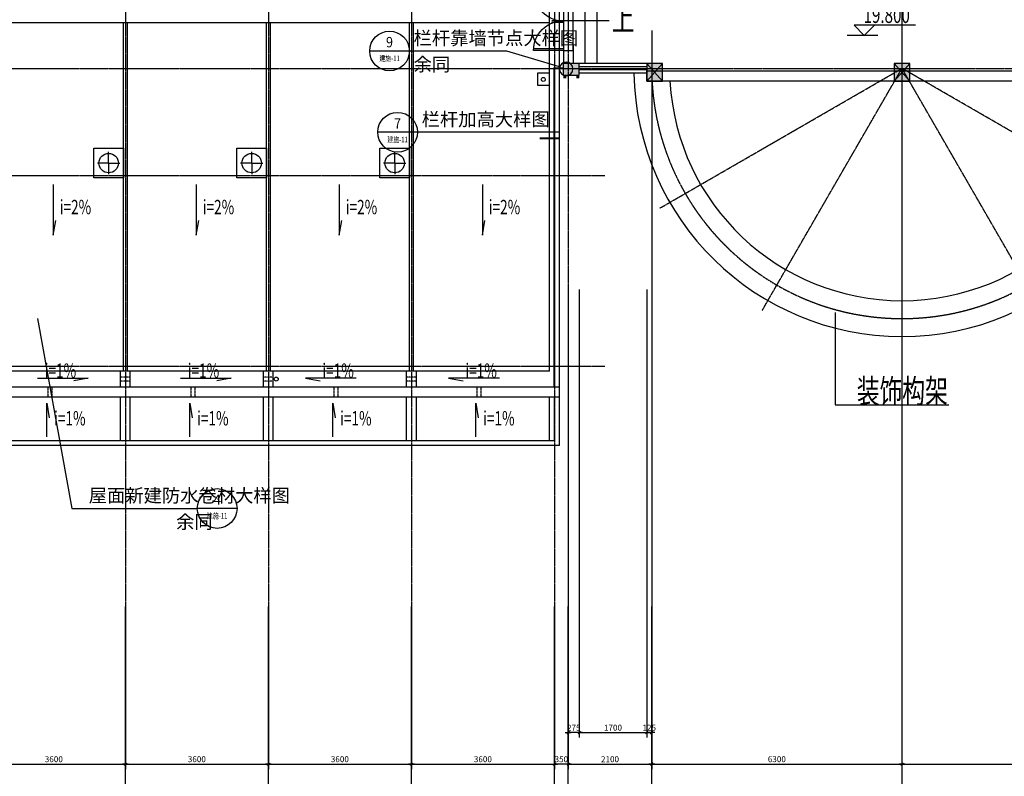
# Model space of a CAD drawing. Units: millimetres. Extents: x -66141 to 1023559, y -17922 to 60056.
# Drawn here: x 541347 to 566131, y 20636 to 39686 of the extents above; entities that cross this region are included whole.
import ezdxf
from ezdxf.enums import TextEntityAlignment as Align

# ---------------------------------------------------------------- set-up
doc = ezdxf.new("R2010")
doc.units = ezdxf.units.MM
for name, pattern in [('ACAD_ISO04W100', [30.5, 24, -3, 0.5, -3]), ('CONTINOUS', [0]), ('HIDDEN2', [0.1875, 0.125, -0.0625])]:
    doc.linetypes.add(name, pattern=pattern)
for name, color, linetype in [('3', 3, 'Continuous'), ('4', 4, 'Continuous'), ('7', 7, 'Continuous'), ('9', 8, 'Continuous'), ('AXIS', 3, 'Continuous'), ('DIM', 3, 'Continuous'), ('DIM_IDEN', 3, 'Continuous'), ('DOTE', 8, 'ACAD_ISO04W100'), ('HZ', 7, 'Continuous'), ('PUB_TEXT', 7, 'Continuous'), ('STAIR', 2, 'Continuous'), ('WALL', 2, 'Continuous'), ('柱', 7, 'Continuous')]:
    doc.layers.add(name, color=color, linetype=linetype)
doc.styles.add('_TCH_DIM', font='SIMPLEX', dxfattribs={"bigfont": 'GBCBIG'})
doc.styles.add('_TCH_LABEL', font='COMPLEX', dxfattribs={"bigfont": 'GBCBIG.shx'})
doc.styles.add('CHINA', font='txt', dxfattribs={"width": 0.7, "bigfont": 'HZTXT'})
doc.styles.add('DIM_FONT', font='SIMPLEX.shx', dxfattribs={"width": 0.8})
doc.dimstyles.new('NORMAL', dxfattribs={"dimscale": 0.5, "dimtxt": 300, "dimasz": 1, "dimexe": 250, "dimexo": 0, "dimgap": 150, "dimtad": 1, "dimdec": 0, "dimzin": 0, "dimdsep": 46, "dimtxsty": 'DIM_FONT', "dimblk1": '_DIMX', "dimblk2": '_DIMX', "dimsah": 1, "dimcen": 0, "dimclrt": 7, "dimadec": 0, "dimazin": 0, "dimtfac": 1, "dimtdec": 0, "dimtix": 1, "dimtmove": 2, "dimatfit": 3, "dimldrblk": '_DIMX', "dimfxl": 1, "dimtolj": 1, "dimtzin": 0, "dimarcsym": 0})

# ---------------------------------------------------------------- blocks, each defined once
blk = doc.blocks.new('_DIMX')
blk.add_line((-150, 0), (150, 0))
at = {"const_width": 50}
blk.add_lwpolyline([(-70, -70), (70, 70)], dxfattribs=at)
blk = doc.blocks.new('*D668')
at = {"layer": 'DEFPOINTS', "color": 0, "transparency": 16777216}
for p in [(513281, 24814), (613831, 24814), (513281, 20148)]:
    blk.add_point(p, dxfattribs=at)
at = {"layer": 'DIM', "color": 0, "lineweight": -2, "transparency": 16777216}
for p, q in [((513281, 24814), (513281, 20023)), ((613831, 24814), (613831, 20023)), ((613831, 20148), (513282, 20148))]:
    blk.add_line(p, q, dxfattribs=at)
at = {"layer": 'DIM', "color": 0, "lineweight": -2, "transparency": 16777216, "xscale": 0.5, "yscale": 0.5, "zscale": 0.5, "rotation": 180}
blk.add_blockref('_DIMX', (513281, 20148), dxfattribs=at)
at = {"layer": 'DIM', "color": 0, "lineweight": -2, "transparency": 16777216, "xscale": 0.5, "yscale": 0.5, "zscale": 0.5}
blk.add_blockref('_DIMX', (613831, 20148), dxfattribs=at)
at = {"layer": 'DIM', "color": 7, "transparency": 16777216, "insert": (563556, 20273), "char_height": 150, "attachment_point": 5, "style": 'CHINA'}
blk.add_mtext('\\A1;100550', dxfattribs=at)
blk = doc.blocks.new('*D677')
at = {"layer": 'DEFPOINTS', "color": 0, "transparency": 16777216}
for p in [(540406, 24814), (544006, 24814), (544006, 20942)]:
    blk.add_point(p, dxfattribs=at)
at = {"layer": 'DIM', "color": 0, "lineweight": -2, "transparency": 16777216}
for p, q in [((540406, 24814), (540406, 20817)), ((544006, 24814), (544006, 20817)), ((540407, 20942), (544006, 20942))]:
    blk.add_line(p, q, dxfattribs=at)
at = {"layer": 'DIM', "color": 0, "lineweight": -2, "transparency": 16777216, "xscale": 0.5, "yscale": 0.5, "zscale": 0.5, "rotation": 180}
blk.add_blockref('_DIMX', (540406, 20942), dxfattribs=at)
at = {"layer": 'DIM', "color": 0, "lineweight": -2, "transparency": 16777216, "xscale": 0.5, "yscale": 0.5, "zscale": 0.5}
blk.add_blockref('_DIMX', (544006, 20942), dxfattribs=at)
at = {"layer": 'DIM', "color": 7, "transparency": 16777216, "insert": (542206, 21067), "char_height": 150, "attachment_point": 5, "style": 'CHINA'}
blk.add_mtext('\\A1;3600', dxfattribs=at)
blk = doc.blocks.new('*D678')
at = {"layer": 'DEFPOINTS', "color": 0, "transparency": 16777216}
for p in [(544006, 24814), (547606, 24814), (547606, 20942)]:
    blk.add_point(p, dxfattribs=at)
at = {"layer": 'DIM', "color": 0, "lineweight": -2, "transparency": 16777216}
for p, q in [((544006, 24814), (544006, 20817)), ((547606, 24814), (547606, 20817)), ((544007, 20942), (547606, 20942))]:
    blk.add_line(p, q, dxfattribs=at)
at = {"layer": 'DIM', "color": 0, "lineweight": -2, "transparency": 16777216, "xscale": 0.5, "yscale": 0.5, "zscale": 0.5, "rotation": 180}
blk.add_blockref('_DIMX', (544006, 20942), dxfattribs=at)
at = {"layer": 'DIM', "color": 0, "lineweight": -2, "transparency": 16777216, "xscale": 0.5, "yscale": 0.5, "zscale": 0.5}
blk.add_blockref('_DIMX', (547606, 20942), dxfattribs=at)
at = {"layer": 'DIM', "color": 7, "transparency": 16777216, "insert": (545806, 21067), "char_height": 150, "attachment_point": 5, "style": 'CHINA'}
blk.add_mtext('\\A1;3600', dxfattribs=at)
blk = doc.blocks.new('*D679')
at = {"layer": 'DEFPOINTS', "color": 0, "transparency": 16777216}
for p in [(547606, 24814), (551206, 24814), (551206, 20942)]:
    blk.add_point(p, dxfattribs=at)
at = {"layer": 'DIM', "color": 0, "lineweight": -2, "transparency": 16777216}
for p, q in [((547606, 24814), (547606, 20817)), ((551206, 24814), (551206, 20817)), ((547607, 20942), (551206, 20942))]:
    blk.add_line(p, q, dxfattribs=at)
at = {"layer": 'DIM', "color": 0, "lineweight": -2, "transparency": 16777216, "xscale": 0.5, "yscale": 0.5, "zscale": 0.5, "rotation": 180}
blk.add_blockref('_DIMX', (547606, 20942), dxfattribs=at)
at = {"layer": 'DIM', "color": 0, "lineweight": -2, "transparency": 16777216, "xscale": 0.5, "yscale": 0.5, "zscale": 0.5}
blk.add_blockref('_DIMX', (551206, 20942), dxfattribs=at)
at = {"layer": 'DIM', "color": 7, "transparency": 16777216, "insert": (549406, 21067), "char_height": 150, "attachment_point": 5, "style": 'CHINA'}
blk.add_mtext('\\A1;3600', dxfattribs=at)
blk = doc.blocks.new('*D680')
at = {"layer": 'DEFPOINTS', "color": 0, "transparency": 16777216}
for p in [(551206, 24814), (554806, 24814), (554806, 20942)]:
    blk.add_point(p, dxfattribs=at)
at = {"layer": 'DIM', "color": 0, "lineweight": -2, "transparency": 16777216}
for p, q in [((551206, 24814), (551206, 20817)), ((554806, 24814), (554806, 20817)), ((551207, 20942), (554806, 20942))]:
    blk.add_line(p, q, dxfattribs=at)
at = {"layer": 'DIM', "color": 0, "lineweight": -2, "transparency": 16777216, "xscale": 0.5, "yscale": 0.5, "zscale": 0.5, "rotation": 180}
blk.add_blockref('_DIMX', (551206, 20942), dxfattribs=at)
at = {"layer": 'DIM', "color": 0, "lineweight": -2, "transparency": 16777216, "xscale": 0.5, "yscale": 0.5, "zscale": 0.5}
blk.add_blockref('_DIMX', (554806, 20942), dxfattribs=at)
at = {"layer": 'DIM', "color": 7, "transparency": 16777216, "insert": (553006, 21067), "char_height": 150, "attachment_point": 5, "style": 'CHINA'}
blk.add_mtext('\\A1;3600', dxfattribs=at)
blk = doc.blocks.new('*D681')
at = {"layer": 'DEFPOINTS', "color": 0, "transparency": 16777216}
for p in [(555156, 24814), (557256, 24814), (557256, 20942)]:
    blk.add_point(p, dxfattribs=at)
at = {"layer": 'DIM', "color": 0, "lineweight": -2, "transparency": 16777216}
for p, q in [((555156, 24814), (555156, 20817)), ((557256, 24814), (557256, 20817)), ((555157, 20942), (557256, 20942))]:
    blk.add_line(p, q, dxfattribs=at)
at = {"layer": 'DIM', "color": 0, "lineweight": -2, "transparency": 16777216, "xscale": 0.5, "yscale": 0.5, "zscale": 0.5, "rotation": 180}
blk.add_blockref('_DIMX', (555156, 20942), dxfattribs=at)
at = {"layer": 'DIM', "color": 0, "lineweight": -2, "transparency": 16777216, "xscale": 0.5, "yscale": 0.5, "zscale": 0.5}
blk.add_blockref('_DIMX', (557256, 20942), dxfattribs=at)
at = {"layer": 'DIM', "color": 7, "transparency": 16777216, "insert": (556206, 21067), "char_height": 150, "attachment_point": 5, "style": 'CHINA'}
blk.add_mtext('\\A1;2100', dxfattribs=at)
blk = doc.blocks.new('*D683')
at = {"layer": 'DEFPOINTS', "color": 0, "transparency": 16777216}
for p in [(554806, 24814), (555156, 24814), (554806, 20942)]:
    blk.add_point(p, dxfattribs=at)
at = {"layer": 'DIM', "color": 0, "lineweight": -2, "transparency": 16777216}
for p, q in [((554806, 24814), (554806, 20817)), ((555156, 24814), (555156, 20817)), ((554806, 20942), (554805, 20942)), ((555156, 20942), (554806, 20942)), ((555157, 20942), (555157, 20942))]:
    blk.add_line(p, q, dxfattribs=at)
at = {"layer": 'DIM', "color": 0, "lineweight": -2, "transparency": 16777216, "xscale": 0.5, "yscale": 0.5, "zscale": 0.5}
blk.add_blockref('_DIMX', (554806, 20942), dxfattribs=at)
at = {"layer": 'DIM', "color": 0, "lineweight": -2, "transparency": 16777216, "xscale": 0.5, "yscale": 0.5, "zscale": 0.5, "rotation": 180}
blk.add_blockref('_DIMX', (555156, 20942), dxfattribs=at)
at = {"layer": 'DIM', "color": 7, "transparency": 16777216, "insert": (554981, 21067), "char_height": 150, "attachment_point": 5, "style": 'CHINA'}
blk.add_mtext('\\A1;350', dxfattribs=at)
blk = doc.blocks.new('*D684')
at = {"layer": 'DEFPOINTS', "color": 0, "transparency": 16777216}
for p in [(557256, 24814), (563556, 24814), (563556, 20942)]:
    blk.add_point(p, dxfattribs=at)
at = {"layer": 'DIM', "color": 0, "lineweight": -2, "transparency": 16777216}
for p, q in [((557256, 24814), (557256, 20817)), ((563556, 24814), (563556, 20817)), ((557257, 20942), (563556, 20942))]:
    blk.add_line(p, q, dxfattribs=at)
at = {"layer": 'DIM', "color": 0, "lineweight": -2, "transparency": 16777216, "xscale": 0.5, "yscale": 0.5, "zscale": 0.5, "rotation": 180}
blk.add_blockref('_DIMX', (557256, 20942), dxfattribs=at)
at = {"layer": 'DIM', "color": 0, "lineweight": -2, "transparency": 16777216, "xscale": 0.5, "yscale": 0.5, "zscale": 0.5}
blk.add_blockref('_DIMX', (563556, 20942), dxfattribs=at)
at = {"layer": 'DIM', "color": 7, "transparency": 16777216, "insert": (560406, 21067), "char_height": 150, "attachment_point": 5, "style": 'CHINA'}
blk.add_mtext('\\A1;6300', dxfattribs=at)
blk = doc.blocks.new('M')
at = {"layer": '3'}
for p, q in [((0, -950), (0, -1000)), ((0, -950), (999, -950)), ((0, -1000), (1000, -1000))]:
    blk.add_line(p, q, dxfattribs=at)
blk.add_arc((0, -1000), 1000, 0, 90, dxfattribs=at)
blk = doc.blocks.new('M-900')
at = {"layer": '3', "color": 3, "xscale": -0.89999991, "yscale": 0.89999991, "zscale": 0.89999991}
blk.add_blockref('M', (0, 0), dxfattribs=at)
blk = doc.blocks.new('*D734')
at = {"layer": 'DEFPOINTS', "color": 0, "transparency": 16777216}
for p in [(563556, 24814), (569856, 24814), (569856, 20942)]:
    blk.add_point(p, dxfattribs=at)
at = {"layer": 'DIM', "color": 0, "lineweight": -2, "transparency": 16777216}
for p, q in [((563556, 24814), (563556, 20817)), ((569856, 24814), (569856, 20817)), ((563557, 20942), (569856, 20942))]:
    blk.add_line(p, q, dxfattribs=at)
at = {"layer": 'DIM', "color": 0, "lineweight": -2, "transparency": 16777216, "xscale": 0.5, "yscale": 0.5, "zscale": 0.5, "rotation": 180}
blk.add_blockref('_DIMX', (563556, 20942), dxfattribs=at)
at = {"layer": 'DIM', "color": 0, "lineweight": -2, "transparency": 16777216, "xscale": 0.5, "yscale": 0.5, "zscale": 0.5}
blk.add_blockref('_DIMX', (569856, 20942), dxfattribs=at)
at = {"layer": 'DIM', "color": 7, "transparency": 16777216, "insert": (566706, 21067), "char_height": 150, "attachment_point": 5, "style": 'CHINA'}
blk.add_mtext('\\A1;6300', dxfattribs=at)
blk = doc.blocks.new('*D764')
at = {"layer": 'DEFPOINTS', "color": 0, "transparency": 16777216}
for p in [(555156, 32893), (555431, 32893), (555156, 21736)]:
    blk.add_point(p, dxfattribs=at)
at = {"layer": 'DIM', "color": 0, "lineweight": -2, "transparency": 16777216}
for p, q in [((555156, 32893), (555156, 21611)), ((555431, 32893), (555431, 21611)), ((555156, 21736), (555155, 21736)), ((555431, 21736), (555156, 21736)), ((555432, 21736), (555432, 21736))]:
    blk.add_line(p, q, dxfattribs=at)
at = {"layer": 'DIM', "color": 0, "lineweight": -2, "transparency": 16777216, "xscale": 0.5, "yscale": 0.5, "zscale": 0.5}
blk.add_blockref('_DIMX', (555156, 21736), dxfattribs=at)
at = {"layer": 'DIM', "color": 0, "lineweight": -2, "transparency": 16777216, "xscale": 0.5, "yscale": 0.5, "zscale": 0.5, "rotation": 180}
blk.add_blockref('_DIMX', (555431, 21736), dxfattribs=at)
at = {"layer": 'DIM', "color": 7, "transparency": 16777216, "insert": (555294, 21861), "char_height": 150, "attachment_point": 5, "style": 'CHINA'}
blk.add_mtext('\\A1;275', dxfattribs=at)
blk = doc.blocks.new('*D765')
at = {"layer": 'DEFPOINTS', "color": 0, "transparency": 16777216}
for p in [(555431, 32893), (557131, 32893), (557131, 21736)]:
    blk.add_point(p, dxfattribs=at)
at = {"layer": 'DIM', "color": 0, "lineweight": -2, "transparency": 16777216}
for p, q in [((555431, 32893), (555431, 21611)), ((557131, 32893), (557131, 21611)), ((555432, 21736), (557131, 21736))]:
    blk.add_line(p, q, dxfattribs=at)
at = {"layer": 'DIM', "color": 0, "lineweight": -2, "transparency": 16777216, "xscale": 0.5, "yscale": 0.5, "zscale": 0.5, "rotation": 180}
blk.add_blockref('_DIMX', (555431, 21736), dxfattribs=at)
at = {"layer": 'DIM', "color": 0, "lineweight": -2, "transparency": 16777216, "xscale": 0.5, "yscale": 0.5, "zscale": 0.5}
blk.add_blockref('_DIMX', (557131, 21736), dxfattribs=at)
at = {"layer": 'DIM', "color": 7, "transparency": 16777216, "insert": (556281, 21861), "char_height": 150, "attachment_point": 5, "style": 'CHINA'}
blk.add_mtext('\\A1;1700', dxfattribs=at)
blk = doc.blocks.new('*D766')
at = {"layer": 'DEFPOINTS', "color": 0, "transparency": 16777216}
for p in [(557131, 32893), (557256, 32893), (557256, 21736)]:
    blk.add_point(p, dxfattribs=at)
at = {"layer": 'DIM', "color": 0, "lineweight": -2, "transparency": 16777216}
for p, q in [((557131, 32893), (557131, 21611)), ((557256, 32893), (557256, 21611)), ((557131, 21736), (557130, 21736)), ((557131, 21736), (557256, 21736)), ((557257, 21736), (557257, 21736))]:
    blk.add_line(p, q, dxfattribs=at)
at = {"layer": 'DIM', "color": 0, "lineweight": -2, "transparency": 16777216, "xscale": 0.5, "yscale": 0.5, "zscale": 0.5}
blk.add_blockref('_DIMX', (557131, 21736), dxfattribs=at)
at = {"layer": 'DIM', "color": 0, "lineweight": -2, "transparency": 16777216, "xscale": 0.5, "yscale": 0.5, "zscale": 0.5, "rotation": 180}
blk.add_blockref('_DIMX', (557256, 21736), dxfattribs=at)
at = {"layer": 'DIM', "color": 7, "transparency": 16777216, "insert": (557194, 21861), "char_height": 150, "attachment_point": 5, "style": 'CHINA'}
blk.add_mtext('\\A1;125', dxfattribs=at)
blk = doc.blocks.new('A$C332F2552')
at = {"layer": '柱'}
blk.add_lwpolyline([(0, 75), (400, 75), (400, 375), (0, 375), (0, 75)], dxfattribs=at)
for points in [[(0, 75), (0, 375), (400, 75), (400, 375)], [(75, 0), (0, 0), (75, 75), (0, 75)], [(325, 0), (400, 0), (325, 75), (400, 75)]]:
    blk.add_solid(points, dxfattribs=at)

msp = doc.modelspace()

# ---------------------------------------------------------------- linework, layer by layer
at = {"layer": '3'}
msp.add_line((562946.8, 39289.9), (562178.3, 39289.9), dxfattribs=at)
at = {"layer": '4'}
for p, q in [((556186.7, 39660.9), (554744.7, 39660.9)), ((555036.1, 39614.5), (554736.1, 39614.5)), ((557131.3, 38585.9), (555431.3, 38585.9)), ((557131.3, 38495.9), (555431.3, 38495.9)), ((557131.3, 38425.9), (555431.3, 38425.9)), ((557131.3, 38135.9), (557531.3, 38585.9)), ((557131.3, 38585.9), (557531.3, 38135.9)), ((563756.3, 38135.9), (563356.3, 38585.9)), ((563356.3, 38135.9), (563756.3, 38585.9)), ((557131.3, 38335.9), (555431.3, 38335.9)), ((543586.3, 36075.9), (543586.3, 36355.3)), ((547186.3, 36075.9), (547186.3, 36355.3)), ((550786.3, 36075.9), (550786.3, 36355.3)), ((543586.3, 36075.9), (543306.9, 36075.9)), ((543586.3, 36075.9), (543586.3, 35796.5)), ((543586.3, 36075.9), (543865.8, 36075.9)), ((547186.3, 36075.9), (546906.9, 36075.9)), ((547186.3, 36075.9), (547186.3, 35796.5)), ((547186.3, 36075.9), (547465.8, 36075.9)), ((550786.3, 36075.9), (550506.9, 36075.9)), ((550786.3, 36075.9), (550786.3, 35796.5)), ((550786.3, 36075.9), (551065.8, 36075.9))]:
    msp.add_line(p, q, dxfattribs=at)
for points in [[(543961.3, 35700.9), (543211.3, 35700.9), (543211.3, 36450.9), (543961.3, 36450.9), (543961.3, 35700.9)], [(547561.3, 35700.9), (546811.3, 35700.9), (546811.3, 36450.9), (547561.3, 36450.9), (547561.3, 35700.9)], [(551161.3, 35700.9), (550411.3, 35700.9), (550411.3, 36450.9), (551161.3, 36450.9), (551161.3, 35700.9)]]:
    msp.add_lwpolyline(points, dxfattribs=at)
for centre in [(543586.3, 36075.9), (547186.3, 36075.9), (550786.3, 36075.9)]:
    msp.add_circle(centre, 245, dxfattribs=at)
at = {"layer": '7'}
for p, q in [((554681.3, 30835.9), (554681.3, 40860.9)), ((554931.3, 28960.9), (554931.3, 40860.9)), ((555581.3, 38585.9), (555581.3, 40735.9)), ((555881.3, 38585.9), (555881.3, 40735.9)), ((555031.3, 40410.9), (555031.3, 38910.9)), ((555281.3, 38910.9), (555281.3, 40410.9)), ((514666.3, 39610.9), (554681.3, 39610.9)), ((554681.3, 30835.9), (515331.3, 30835.9)), ((554931.3, 30435.9), (515331.3, 30435.9)), ((554931.3, 30185.9), (515081.3, 30185.9)), ((554811.3, 29080.9), (554811.3, 30185.9)), ((554811.3, 29080.9), (515201.3, 29080.9)), ((554931.3, 28960.9), (515081.3, 28960.9))]:
    msp.add_line(p, q, dxfattribs=at)
at = {"layer": '7', "linetype": 'HIDDEN2'}
for p, q in [((542057.2, 30435.9), (542057.2, 30185.9)), ((542157.2, 30435.9), (542157.2, 30185.9)), ((545657.2, 30435.9), (545657.2, 30185.9)), ((545757.2, 30435.9), (545757.2, 30185.9)), ((549257.2, 30435.9), (549257.2, 30185.9)), ((549357.2, 30435.9), (549357.2, 30185.9)), ((552857.2, 30435.9), (552857.2, 30185.9)), ((552957.2, 30435.9), (552957.2, 30185.9))]:
    msp.add_line(p, q, dxfattribs=at)
at = {"layer": '7'}
msp.add_lwpolyline([(554381.3, 38035.9), (554681.3, 38035.9), (554681.3, 38335.9), (554381.3, 38335.9), (554381.3, 38035.9)], dxfattribs=at)
for centre in [(554527.1, 38181.2), (547803.5, 30637)]:
    msp.add_circle(centre, 50, dxfattribs=at)
at = {"layer": '9'}
for p, q in [((543956.3, 30835.9), (543956.3, 39610.9)), ((544056.3, 30835.9), (544056.3, 39610.9)), ((547556.3, 30835.9), (547556.3, 39610.9)), ((547656.3, 30835.9), (547656.3, 39610.9)), ((551156.3, 30835.9), (551156.3, 39610.9)), ((551256.3, 30835.9), (551256.3, 39610.9)), ((561872.8, 32311.1), (561872.8, 29993)), ((543881.3, 30435.9), (543881.3, 30835.9)), ((544131.3, 30435.9), (544131.3, 30835.9)), ((547481.3, 30435.9), (547481.3, 30835.9)), ((547731.3, 30435.9), (547731.3, 30835.9)), ((551081.3, 30435.9), (551081.3, 30835.9)), ((551331.3, 30435.9), (551331.3, 30835.9)), ((543881.3, 29080.9), (543881.3, 30185.9)), ((544131.3, 29080.9), (544131.3, 30185.9)), ((547481.3, 29080.9), (547481.3, 30185.9)), ((547731.3, 29080.9), (547731.3, 30185.9)), ((551081.3, 29080.9), (551081.3, 30185.9)), ((551331.3, 29080.9), (551331.3, 30185.9)), ((554681.3, 29080.9), (554681.3, 30185.9)), ((561872.8, 29993), (564731.8, 29993))]:
    msp.add_line(p, q, dxfattribs=at)
at = {"layer": '9', "linetype": 'HIDDEN2'}
for p, q in [((544131.3, 30685.9), (543881.3, 30685.9)), ((544131.3, 30585.9), (543881.3, 30585.9)), ((547731.3, 30685.9), (547481.3, 30685.9)), ((547731.3, 30585.9), (547481.3, 30585.9)), ((551331.3, 30685.9), (551081.3, 30685.9)), ((551331.3, 30585.9), (551081.3, 30585.9))]:
    msp.add_line(p, q, dxfattribs=at)
at = {"layer": '9'}
for radius, start, end in [(6750, 181.06109, 358.93891), (5850, 183.18474, 356.81526)]:
    msp.add_arc((563556.3, 38461), radius, start, end, dxfattribs=at)
at = {"layer": 'AXIS', "linetype": 'CONTINOUS'}
for p, q in [((544006.3, 19414), (544006.3, 24914)), ((547606.3, 19414), (547606.3, 24914)), ((551206.3, 19414), (551206.3, 24914)), ((554806.3, 20147.7), (554806.3, 24914)), ((555156.3, 20147.7), (555156.3, 24914)), ((557256.3, 19414), (557256.3, 24914)), ((563556.3, 19414.1), (563556.3, 24914.1))]:
    msp.add_line(p, q, dxfattribs=at)
at = {"layer": 'DIM'}
msp.add_lwpolyline([(563892.5, 39545.9), (562348.3, 39545.9), (562604.3, 39289.9), (562860.3, 39545.9)], dxfattribs=at)
at = {"layer": 'DIM_IDEN'}
for p, q in [((551156.3, 38897.5), (550156.3, 38897.5)), ((553612.8, 38897.5), (551156.3, 38897.5)), ((554938.7, 38496.4), (553612.8, 38897.5)), ((551359.8, 36852.4), (550359.8, 36852.4)), ((554036, 36852.4), (551359.8, 36852.4)), ((554931.3, 36852.4), (554036, 36852.4)), ((541795.4, 32164.3), (542661.5, 27378.6)), ((542661.5, 27378.6), (545817.4, 27378.6)), ((546817.4, 27378.6), (545817.4, 27378.6))]:
    msp.add_line(p, q, dxfattribs=at)
msp.add_lwpolyline([(555273, 38446.9, 1), (554931.3, 38446.9, 1)], format="xyb", close=True, dxfattribs=at)
at = {"layer": 'DIM_IDEN', "const_width": 50}
msp.add_lwpolyline([(554931.3, 36702.4), (554431.3, 36702.4)], dxfattribs=at)
at = {"layer": 'DIM_IDEN'}
for centre in [(550656.3, 38897.5), (550859.8, 36852.4), (546317.4, 27378.6)]:
    msp.add_circle(centre, 500, dxfattribs=at)
at = {"layer": 'DOTE', "ltscale": 0.05}
for p, q in [((544006.3, 55006), (544006.3, 24814)), ((547606.3, 55006), (547606.3, 24814)), ((551206.3, 55006), (551206.3, 24814)), ((554806.3, 55006), (554806.3, 24814)), ((555156.3, 55006), (555156.3, 24814)), ((563556.3, 23571.3), (563556.3, 41267.9)), ((557256.3, 39409.9), (557256.3, 24814)), ((511215.2, 38460.9), (618647.5, 38460.9)), ((557466.1, 34944.4), (563556.4, 38460.7)), ((560040.2, 32370.4), (563556.4, 38460.7)), ((569646.8, 34944.4), (563556.5, 38460.7)), ((567072.7, 32370.4), (563556.5, 38460.7)), ((511215.2, 35760.9), (556076.7, 35760.9)), ((511215.2, 30960.9), (556076.7, 30960.9))]:
    msp.add_line(p, q, dxfattribs=at)
msp.add_arc((563556.3, 38461), 6300, 180, 0, dxfattribs=at)
at = {"layer": 'HZ', "linetype": 'Continuous'}
for p, q in [((542192.4, 35539.9), (542192.4, 34261.4)), ((545792.4, 35539.9), (545792.4, 34261.4)), ((549392.4, 35539.9), (549392.4, 34261.4)), ((552992.4, 35539.9), (552992.4, 34261.4)), ((542192.4, 34261.4), (542255.3, 34625.8)), ((545792.4, 34261.4), (545855.3, 34625.8)), ((549392.4, 34261.4), (549455.3, 34625.8)), ((552992.4, 34261.4), (553055.3, 34625.8)), ((541792.3, 30656.8), (543070.8, 30656.8)), ((543070.8, 30656.8), (542706.4, 30593.9)), ((545392.3, 30656.8), (546670.8, 30656.8)), ((546670.8, 30656.8), (546306.4, 30593.9)), ((549820.4, 30656.8), (548541.9, 30656.8)), ((548541.9, 30656.8), (548906.3, 30593.9)), ((552141.9, 30656.8), (552506.3, 30593.9)), ((553420.4, 30656.8), (552141.9, 30656.8)), ((542028.6, 29182.2), (542028.6, 30028.3)), ((542028.6, 30028.3), (542091.5, 29663.9)), ((545628.6, 29182.2), (545628.6, 30028.3)), ((545628.6, 30028.3), (545691.5, 29663.9)), ((549228.6, 29182.2), (549228.6, 30028.3)), ((549228.6, 30028.3), (549291.5, 29663.9)), ((552828.6, 29182.2), (552828.6, 30028.3)), ((552828.6, 30028.3), (552891.5, 29663.9))]:
    msp.add_line(p, q, dxfattribs=at)
at = {"layer": 'STAIR', "const_width": 50}
msp.add_lwpolyline([(555031.3, 38460.9), (554806.3, 38460.9), (554806.3, 30435.9)], dxfattribs=at)
at = {"layer": 'WALL'}
for p, q in [((555031.3, 39060.9), (555031.3, 38585.9)), ((555281.3, 39060.9), (555281.3, 38585.9)), ((555031.3, 38910.9), (555281.3, 38910.9)), ((555281.3, 38910.9), (555281.3, 38585.9)), ((557131.3, 38135.9), (557131.3, 38435.9)), ((569981.4, 38385.9), (557131.3, 38385.9)), ((569981.4, 38135.9), (557131.3, 38135.9)), ((563681.3, 38135.9), (563431.3, 38135.9))]:
    msp.add_line(p, q, dxfattribs=at)
at = {"layer": '柱'}
for points in [[(557131.3, 38135.9), (557531.3, 38135.9), (557531.3, 38585.9), (557131.3, 38585.9), (557131.3, 38135.9)], [(563756.3, 38135.9), (563756.3, 38585.9), (563356.3, 38585.9), (563356.3, 38135.9), (563756.3, 38135.9)]]:
    msp.add_lwpolyline(points, dxfattribs=at)
for points in [[(557131.3, 38135.9), (557131.3, 38585.9), (557531.3, 38135.9), (557531.3, 38585.9)], [(563756.3, 38135.9), (563356.3, 38135.9), (563756.3, 38585.9), (563356.3, 38585.9)]]:
    msp.add_solid(points, dxfattribs=at)

# ---------------------------------------------------------------- block references
at = {"layer": '3', "linetype": 'Continuous', "xscale": -0.8333333333333331, "yscale": 0.8333333333333331, "zscale": 0.8333333333333331, "rotation": 180}
msp.add_blockref('M-900', (555031.3, 39660.9), dxfattribs=at)
at = {"layer": '3', "linetype": 'Continuous', "xscale": 0.8333333333333331, "yscale": 0.8333333333333331, "zscale": 0.8333333333333331}
msp.add_blockref('M-900', (555031.3, 39660.9), dxfattribs=at)
at = {"layer": '柱'}
msp.add_blockref('A$C332F2552', (555031.1, 38211), dxfattribs=at)

# ---------------------------------------------------------------- texts
at = {"layer": '9', "style": 'CHINA', "width": 0.7}
msp.add_text('装饰构架', height=600, dxfattribs=at).set_placement((562418.6, 30033.5))
at = {"layer": 'DIM', "style": 'CHINA', "width": 0.7}
msp.add_text('19.800', height=400, dxfattribs=at).set_placement((562587.8, 39603.5))
at = {"layer": 'HZ', "linetype": 'Continuous', "style": 'CHINA', "width": 0.7}
for s, height, p in [('上', 600, (556249.8, 39409.1)), ('i=1%', 360, (548964.8, 30669.9)), ('i=1%', 360, (552564.8, 30669.9))]:
    msp.add_text(s, height=height, dxfattribs=at).set_placement(p)
for s, p in [('i=2%', (542353.9, 34789.2)), ('i=2%', (545953.9, 34789.2)), ('i=2%', (549553.9, 34789.2)), ('i=2%', (553153.9, 34789.2)), ('i=1%', (541975.9, 30669.9)), ('i=1%', (545575.9, 30669.9)), ('i=1%', (542212.7, 29470.1)), ('i=1%', (545812.7, 29470.1)), ('i=1%', (549412.7, 29470.1)), ('i=1%', (553012.7, 29470.1))]:
    msp.add_text(s, height=360, rotation=360, dxfattribs=at).set_placement(p)
at = {"layer": 'PUB_TEXT', "color": 7, "style": '_TCH_DIM'}
for s, height, p in [('栏杆靠墙节点大样图', 337.59, (551261.3, 39053.8)), ('余同', 337.59, (551261.3, 38392.4)), ('栏杆加高大样图', 337.59, (551464.8, 37008.6)), ('屋面新建防水卷材大样图', 337.589, (543083.7, 27536.7)), ('余同', 337.59, (545284.2, 26873.5))]:
    msp.add_text(s, height=height, dxfattribs=at).set_placement(p)
at = {"layer": 'PUB_TEXT', "color": 7, "style": '_TCH_LABEL'}
for s, height, p, p2 in [('9', 261, (550569.3, 38990.1), (550743.3, 38990.1)), ('7', 261, (550772.8, 36944.9), (550946.8, 36944.9)), ('4', 257.7, (546219.2, 27471.7), (546415.6, 27471.7))]:
    msp.add_text(s, height=height, dxfattribs=at).set_placement(p, p2, align=Align.FIT)
at = {"layer": 'PUB_TEXT', "color": 7, "style": '_TCH_LABEL', "width": 0.975376}
for p, p2 in [((550398.7, 38642.3), (550914, 38642.3)), ((550602.2, 36597.1), (551117.5, 36597.1)), ((546059.7, 27123.4), (546575, 27123.4))]:
    msp.add_text('建施-11', height=139.7, dxfattribs=at).set_placement(p, p2, align=Align.FIT)

# ---------------------------------------------------------------- dimensions: what is measured, and where the dimension line sits
at = {"layer": 'DIM'}
for base, p1, p2, picture, middle in [((555156.3, 21736.2), (555431.3, 32892.5), (555156.3, 32892.5), '*D764', (555293.8, 21861.2)), ((557131.3, 21736.2), (555431.3, 32892.5), (557131.3, 32892.5), '*D765', (556281.3, 21861.2)), ((557256.3, 21736.2), (557131.3, 32892.5), (557256.3, 32892.5), '*D766', (557193.8, 21861.2)), ((544006.3, 20941.5), (540406.3, 24814), (544006.3, 24814), '*D677', (542206.3, 21066.5)), ((547606.3, 20941.5), (544006.3, 24814), (547606.3, 24814), '*D678', (545806.3, 21066.5)), ((551206.3, 20941.5), (547606.3, 24814), (551206.3, 24814), '*D679', (549406.3, 21066.5)), ((554806.3, 20941.5), (551206.3, 24814), (554806.3, 24814), '*D680', (553006.3, 21066.5)), ((554806.3, 20941.5), (555156.3, 24814), (554806.3, 24814), '*D683', (554981.3, 21066.5)), ((557256.3, 20941.5), (555156.3, 24814), (557256.3, 24814), '*D681', (556206.3, 21066.5)), ((563556.3, 20941.5), (557256.3, 24814), (563556.3, 24814), '*D684', (560406.3, 21066.5)), ((569856.3, 20941.5), (563556.3, 24814), (569856.3, 24814), '*D734', (566706.3, 21066.5))]:
    dim = msp.add_linear_dim(base=base, p1=p1, p2=p2, dimstyle='NORMAL', override={"dimtxt": 300, "dimexo": 0, "dimgap": 100, "dimtxsty": 'CHINA'}, dxfattribs=at)
    dim.commit()
    dim.dimension.update_dxf_attribs({"geometry": picture, "text_midpoint": middle})
dim = msp.add_aligned_dim(p1=(613831.3, 24814), p2=(513281.3, 24814), distance=4666.3, dimstyle='NORMAL', override={"dimtxt": 300, "dimexo": 0, "dimgap": 100, "dimtxsty": 'CHINA'}, dxfattribs=at)
dim.commit()
dim.dimension.update_dxf_attribs({"geometry": '*D668', "text_midpoint": (563556.3, 20272.7)})

doc.saveas('drawing.dxf')
